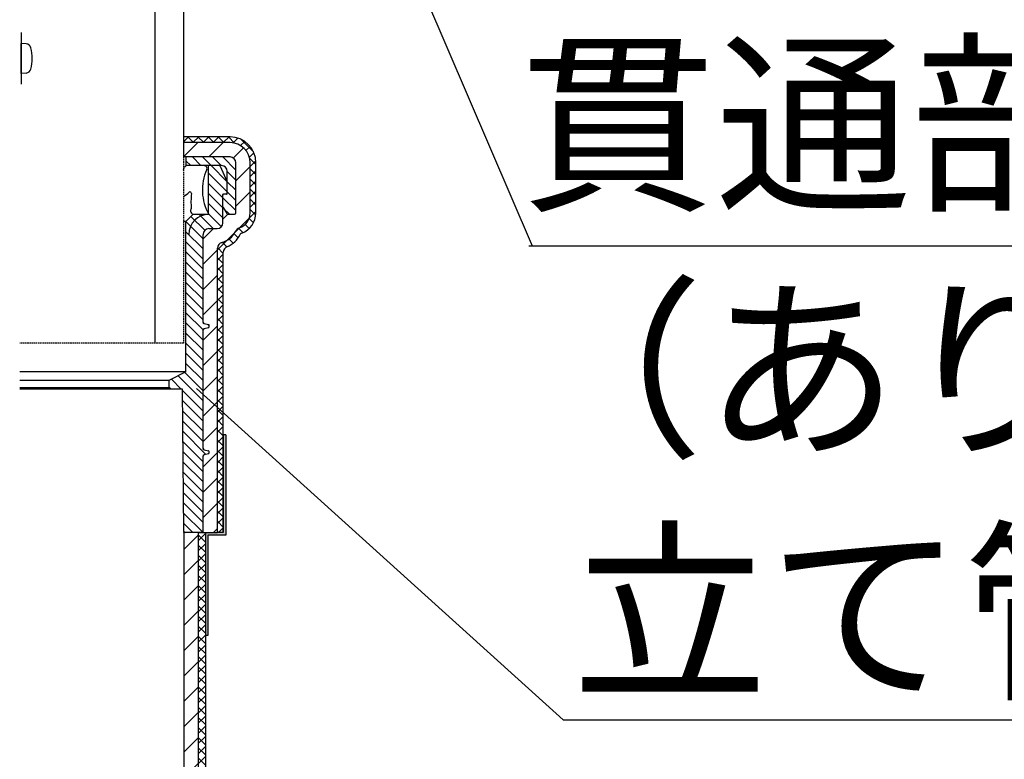
# Model space of a CAD drawing. Extents: x 1143 to 8395, y -4655 to 1090.
# Drawn here: x 5207 to 5550, y -2542 to -2284 of the extents above; entities that cross this region are included whole.
import ezdxf

# ---------------------------------------------------------------- set-up
doc = ezdxf.new("R2010")
doc.units = 0
doc.header["$LTSCALE"] = 2
doc.linetypes.add('HIDDEN', pattern=[0.375, 0.25, -0.125])
doc.layers.get('0').update_dxf_attribs({"linetype": 'CONTINUOUS'})
for name, color, linetype in [('AM_0N', 7, 'CONTINUOUS'), ('AM_8', 1, 'CONTINUOUS'), ('細線', 50, 'CONTINUOUS'), ('配管等', 7, 'CONTINUOUS')]:
    doc.layers.add(name, color=color, linetype=linetype)
doc.styles.add('ｺﾞｼｯｸ', font='txt')

# ---------------------------------------------------------------- blocks, each defined once
blk = doc.blocks.new('*U747')
at = {"layer": '配管等', "color": 7, "style": 'ｺﾞｼｯｸ'}
blk.add_text('立て管継手', height=50, dxfattribs=at).set_placement((5399.37, -2515.96))
blk = doc.blocks.new('*X751')
at = {"color": 0}
for p, q in [((5263.76, -2326.69), (5265.51, -2324.94)), ((5267.26, -2326.94), (5265.26, -2324.94)), ((5267.05, -2326.94), (5269.05, -2324.94)), ((5270.79, -2326.94), (5268.79, -2324.94)), ((5270.58, -2326.94), (5272.58, -2324.94)), ((5274.33, -2326.94), (5272.33, -2324.94)), ((5274.12, -2326.94), (5276.12, -2324.94)), ((5277.87, -2326.94), (5275.87, -2324.94)), ((5277.65, -2326.94), (5279.65, -2324.94)), ((5281.58, -2327.12), (5279.4, -2324.94)), ((5281.1, -2327.03), (5282.76, -2325.37)), ((5283.68, -2327.98), (5285.13, -2326.54)), ((5288.19, -2330.19), (5283.76, -2325.76)), ((5285.54, -2329.66), (5286.97, -2328.23)), ((5286.73, -2332), (5288.3, -2330.44)), ((5289.01, -2334.55), (5286.83, -2332.37)), ((5287.01, -2335.26), (5288.98, -2333.29)), ((5289.01, -2338.08), (5287.01, -2336.08)), ((5287.01, -2338.8), (5289.01, -2336.8)), ((5289.01, -2341.62), (5287.01, -2339.62)), ((5287.01, -2342.34), (5289.01, -2340.34)), ((5289.01, -2345.15), (5287.01, -2343.15)), ((5287.01, -2345.87), (5289.01, -2343.87)), ((5289.01, -2348.69), (5287.01, -2346.69)), ((5287.01, -2349.41), (5289.01, -2347.41)), ((5286.7, -2353.25), (5289.01, -2350.94)), ((5288.97, -2352.19), (5287.01, -2350.22)), ((5286.63, -2356.92), (5285.21, -2355.5)), ((5286.17, -2357.31), (5287.38, -2356.1)), ((5288.16, -2354.91), (5286.65, -2353.4)), ((5282.82, -2360.18), (5281.38, -2358.74)), ((5281.65, -2358.3), (5283.31, -2356.64)), ((5284.5, -2358.32), (5282.98, -2356.81)), ((5275.61, -2364.34), (5278.87, -2361.08)), ((5278.87, -2363.3), (5277.28, -2361.71)), ((5281.1, -2361.99), (5279.67, -2360.57)), ((5277.6, -2365.57), (5275.61, -2363.57)), ((5275.61, -2367.88), (5277.61, -2365.88)), ((5277.61, -2369.11), (5275.61, -2367.11)), ((5275.61, -2371.41), (5277.61, -2369.41)), ((5277.61, -2372.64), (5275.61, -2370.64)), ((5275.61, -2374.95), (5277.61, -2372.95)), ((5277.61, -2376.18), (5275.61, -2374.18)), ((5275.61, -2378.48), (5277.61, -2376.48)), ((5277.61, -2379.71), (5275.61, -2377.71)), ((5275.61, -2382.02), (5277.61, -2380.02)), ((5277.61, -2383.25), (5275.61, -2381.25)), ((5275.61, -2385.56), (5277.61, -2383.56)), ((5277.61, -2386.78), (5275.61, -2384.78)), ((5275.61, -2389.09), (5277.61, -2387.09)), ((5277.61, -2390.32), (5275.61, -2388.32)), ((5275.61, -2392.63), (5277.61, -2390.63)), ((5277.61, -2393.86), (5275.61, -2391.86)), ((5275.61, -2396.16), (5277.61, -2394.16)), ((5277.61, -2397.39), (5275.61, -2395.39)), ((5275.61, -2399.7), (5277.61, -2397.7)), ((5277.61, -2400.93), (5275.61, -2398.93)), ((5275.61, -2403.23), (5277.61, -2401.23)), ((5277.61, -2404.46), (5275.61, -2402.46)), ((5275.61, -2406.77), (5277.61, -2404.77)), ((5277.61, -2408), (5275.61, -2406)), ((5275.61, -2410.3), (5277.61, -2408.3)), ((5277.61, -2411.53), (5275.61, -2409.53)), ((5275.61, -2413.84), (5277.61, -2411.84)), ((5277.61, -2415.07), (5275.61, -2413.07)), ((5275.61, -2417.38), (5277.61, -2415.38)), ((5277.61, -2418.6), (5275.61, -2416.6)), ((5275.61, -2420.91), (5277.61, -2418.91)), ((5277.61, -2422.14), (5275.61, -2420.14)), ((5275.61, -2424.45), (5277.61, -2422.45)), ((5277.61, -2425.68), (5275.61, -2423.68)), ((5275.61, -2427.98), (5277.61, -2425.98)), ((5277.61, -2429.21), (5275.61, -2427.21)), ((5275.61, -2431.52), (5277.61, -2429.52)), ((5277.61, -2432.75), (5275.61, -2430.75)), ((5275.61, -2435.05), (5277.61, -2433.05)), ((5277.61, -2436.28), (5275.61, -2434.28)), ((5275.61, -2438.59), (5277.61, -2436.59)), ((5277.61, -2439.82), (5275.61, -2437.82)), ((5275.61, -2442.12), (5277.61, -2440.12)), ((5277.61, -2443.35), (5275.61, -2441.35)), ((5275.61, -2445.66), (5277.61, -2443.66)), ((5277.61, -2446.89), (5275.61, -2444.89)), ((5275.61, -2449.2), (5277.61, -2447.2)), ((5277.61, -2450.42), (5275.61, -2448.42)), ((5275.61, -2452.73), (5277.61, -2450.73)), ((5277.61, -2453.96), (5275.61, -2451.96)), ((5275.61, -2456.27), (5277.61, -2454.27)), ((5277.61, -2457.5), (5275.61, -2455.5)), ((5275.61, -2459.8), (5277.61, -2457.8)), ((5277.61, -2461.03), (5275.61, -2459.03)), ((5275.98, -2462.94), (5275.61, -2462.57)), ((5276, -2462.94), (5277.61, -2461.34))]:
    blk.add_line(p, q, dxfattribs=at)
blk = doc.blocks.new('*X752')
at = {"color": 0}
for p, q in [((5263.81, -2331.94), (5268.81, -2326.94)), ((5272.65, -2331.94), (5277.65, -2326.94)), ((5281.14, -2332.29), (5284.69, -2328.74)), ((5282.01, -2340.26), (5287.01, -2335.26)), ((5282.01, -2349.1), (5287.01, -2344.1)), ((5277.51, -2353.6), (5279.17, -2351.94)), ((5283.31, -2356.64), (5286.7, -2353.25)), ((5270.61, -2360.5), (5274.17, -2356.94)), ((5278.87, -2361.08), (5281.64, -2358.31)), ((5270.61, -2369.34), (5275.61, -2364.34)), ((5270.61, -2378.18), (5275.61, -2373.18)), ((5270.61, -2387.02), (5275.61, -2382.02)), ((5270.61, -2395.86), (5275.61, -2390.86)), ((5270.61, -2404.7), (5275.61, -2399.7)), ((5270.61, -2413.54), (5275.61, -2408.54)), ((5270.61, -2422.38), (5275.61, -2417.38)), ((5270.61, -2431.21), (5275.61, -2426.21)), ((5270.61, -2440.05), (5275.61, -2435.05)), ((5270.61, -2448.89), (5275.61, -2443.89)), ((5270.61, -2457.73), (5275.61, -2452.73)), ((5274.23, -2462.94), (5275.61, -2461.57))]:
    blk.add_line(p, q, dxfattribs=at)
blk = doc.blocks.new('*X753')
at = {"color": 0}
for p, q in [((5269.84, -2334.94), (5266.84, -2331.94)), ((5273.37, -2334.94), (5270.37, -2331.94)), ((5276.91, -2334.94), (5273.91, -2331.94)), ((5282.01, -2336.5), (5277.45, -2331.94)), ((5266.3, -2334.94), (5264.61, -2333.24)), ((5282.01, -2340.04), (5279.01, -2337.04)), ((5282.01, -2343.57), (5279.01, -2340.57)), ((5282.01, -2350.64), (5277.51, -2346.14)), ((5282.01, -2347.11), (5279.01, -2344.11)), ((5279.77, -2351.94), (5277.86, -2350.04))]:
    blk.add_line(p, q, dxfattribs=at)
blk = doc.blocks.new('*X754')
at = {"color": 0}
for p, q in [((5278.9, -2340.47), (5273.37, -2334.94)), ((5278.91, -2344.01), (5272.51, -2337.61)), ((5277.51, -2346.14), (5272.51, -2341.14)), ((5277.51, -2349.68), (5272.51, -2344.68)), ((5277.51, -2353.21), (5272.51, -2348.21)), ((5271.2, -2357.52), (5266.37, -2352.68)), ((5274.16, -2356.94), (5269.16, -2351.94)), ((5277.01, -2356.26), (5272.49, -2351.73)), ((5270.61, -2360.46), (5264.61, -2354.46)), ((5270.61, -2363.99), (5264.61, -2357.99)), ((5270.61, -2367.53), (5264.61, -2361.53)), ((5270.61, -2371.06), (5264.61, -2365.06)), ((5270.61, -2374.6), (5264.61, -2368.6)), ((5270.61, -2378.13), (5264.61, -2372.13)), ((5270.61, -2381.67), (5264.61, -2375.67)), ((5270.61, -2385.21), (5264.61, -2379.21)), ((5270.61, -2388.74), (5264.61, -2382.74)), ((5270.61, -2392.28), (5264.61, -2386.28)), ((5270.61, -2395.81), (5264.61, -2389.81)), ((5272.61, -2390.74), (5272.21, -2390.34)), ((5270.61, -2399.35), (5264.61, -2393.35)), ((5270.61, -2402.88), (5264.61, -2396.88)), ((5270.61, -2406.42), (5264.61, -2400.42)), ((5270.61, -2409.95), (5264.61, -2403.95)), ((5270.61, -2413.49), (5264.24, -2407.12)), ((5262.99, -2412.94), (5259.53, -2409.48)), ((5270.61, -2417.03), (5261.88, -2408.3)), ((5259.45, -2412.94), (5258.61, -2412.1)), ((5270.61, -2420.56), (5263.38, -2413.34)), ((5270.61, -2424.1), (5263.42, -2416.91)), ((5270.61, -2427.63), (5263.46, -2420.48)), ((5270.61, -2431.17), (5263.49, -2424.05)), ((5271.6, -2435.69), (5263.53, -2427.62)), ((5270.61, -2438.24), (5263.56, -2431.2)), ((5270.61, -2441.77), (5263.6, -2434.77)), ((5270.61, -2445.31), (5263.63, -2438.34)), ((5270.61, -2448.84), (5263.67, -2441.91)), ((5270.61, -2452.38), (5263.71, -2445.48)), ((5270.61, -2455.92), (5263.74, -2449.05)), ((5270.61, -2459.45), (5263.78, -2452.62)), ((5270.56, -2462.94), (5263.81, -2456.19)), ((5267.02, -2462.94), (5263.85, -2459.77))]:
    blk.add_line(p, q, dxfattribs=at)
blk = doc.blocks.new('*U755')
at = {"layer": '配管等', "color": 7, "style": 'ｺﾞｼｯｸ'}
blk.add_text('立て管継手', height=50, dxfattribs=at).set_placement((5399.37, -2515.96))
blk = doc.blocks.new('*X756')
at = {"color": 0}
for p, q in [((5263.88, -2468.9), (5268.88, -2463.9)), ((5263.88, -2477.74), (5268.88, -2472.74)), ((5263.88, -2486.57), (5268.88, -2481.57)), ((5263.88, -2495.41), (5268.88, -2490.41)), ((5263.88, -2504.25), (5268.88, -2499.25)), ((5263.88, -2513.09), (5268.88, -2508.09)), ((5263.88, -2521.93), (5268.88, -2516.93)), ((5263.88, -2530.77), (5268.88, -2525.77)), ((5266.01, -2537.48), (5268.88, -2534.61)), ((5263.88, -2539.61), (5266.01, -2537.48)), ((5263.88, -2548.45), (5268.88, -2543.45)), ((5263.88, -2557.29), (5268.88, -2552.29)), ((5263.88, -2566.12), (5268.88, -2561.12)), ((5263.88, -2574.96), (5268.88, -2569.96)), ((5263.88, -2583.8), (5268.88, -2578.8)), ((5263.88, -2592.64), (5268.88, -2587.64)), ((5263.88, -2601.48), (5268.88, -2596.48)), ((5263.88, -2610.32), (5268.88, -2605.32)), ((5267.06, -2615.98), (5268.88, -2614.16))]:
    blk.add_line(p, q, dxfattribs=at)
blk = doc.blocks.new('*X757')
at = {"color": 0}
for p, q in [((5268.88, -2465.83), (5271.38, -2463.33)), ((5271.38, -2466.28), (5268.88, -2463.78)), ((5268.88, -2469.37), (5271.38, -2466.87)), ((5271.38, -2469.81), (5268.88, -2467.31)), ((5268.88, -2472.9), (5271.38, -2470.4)), ((5271.38, -2473.35), (5268.88, -2470.85)), ((5268.88, -2476.44), (5271.38, -2473.94)), ((5271.38, -2476.88), (5268.88, -2474.38)), ((5268.88, -2479.97), (5271.38, -2477.47)), ((5271.38, -2480.42), (5268.88, -2477.92)), ((5268.88, -2483.51), (5271.38, -2481.01)), ((5271.38, -2483.95), (5268.88, -2481.45)), ((5268.88, -2487.04), (5271.38, -2484.54)), ((5271.38, -2487.49), (5268.88, -2484.99)), ((5268.88, -2490.58), (5271.38, -2488.08)), ((5271.38, -2491.03), (5268.88, -2488.53)), ((5268.88, -2494.11), (5271.38, -2491.61)), ((5271.38, -2494.56), (5268.88, -2492.06)), ((5268.88, -2497.65), (5271.38, -2495.15)), ((5271.38, -2498.1), (5268.88, -2495.6)), ((5268.88, -2501.19), (5271.38, -2498.69)), ((5271.38, -2501.63), (5268.88, -2499.13)), ((5268.88, -2504.72), (5271.38, -2502.22)), ((5271.38, -2505.17), (5268.88, -2502.67)), ((5268.88, -2508.26), (5271.38, -2505.76)), ((5271.38, -2508.7), (5268.88, -2506.2)), ((5268.88, -2511.79), (5271.38, -2509.29)), ((5271.38, -2512.24), (5268.88, -2509.74)), ((5268.88, -2515.33), (5271.38, -2512.83)), ((5271.38, -2515.77), (5268.88, -2513.27)), ((5268.88, -2518.86), (5271.38, -2516.36)), ((5271.38, -2519.31), (5268.88, -2516.81)), ((5268.88, -2522.4), (5271.38, -2519.9)), ((5271.38, -2522.85), (5268.88, -2520.35)), ((5268.88, -2525.93), (5271.38, -2523.43)), ((5271.38, -2526.38), (5268.88, -2523.88)), ((5268.88, -2529.47), (5271.38, -2526.97)), ((5271.38, -2529.92), (5268.88, -2527.42)), ((5268.88, -2533.01), (5271.38, -2530.51)), ((5271.38, -2533.45), (5268.88, -2530.95)), ((5268.88, -2536.54), (5271.38, -2534.04)), ((5271.38, -2536.99), (5268.88, -2534.49)), ((5268.88, -2540.08), (5271.38, -2537.58)), ((5271.38, -2540.52), (5268.88, -2538.02)), ((5268.88, -2543.61), (5271.38, -2541.11)), ((5271.38, -2544.06), (5268.88, -2541.56)), ((5268.88, -2547.15), (5271.38, -2544.65)), ((5271.38, -2547.59), (5268.88, -2545.09)), ((5268.88, -2550.68), (5271.38, -2548.18)), ((5271.38, -2551.13), (5268.88, -2548.63)), ((5268.88, -2554.22), (5271.38, -2551.72)), ((5271.38, -2554.67), (5268.88, -2552.17)), ((5268.88, -2557.75), (5271.38, -2555.25)), ((5271.38, -2558.2), (5268.88, -2555.7)), ((5268.88, -2561.29), (5271.38, -2558.79)), ((5271.38, -2561.74), (5268.88, -2559.24)), ((5268.88, -2564.82), (5271.38, -2562.32)), ((5271.38, -2565.27), (5268.88, -2562.77)), ((5268.88, -2568.36), (5271.38, -2565.86)), ((5271.38, -2568.81), (5268.88, -2566.31)), ((5268.88, -2571.9), (5271.38, -2569.4)), ((5271.38, -2572.34), (5268.88, -2569.84)), ((5268.88, -2575.43), (5271.38, -2572.93)), ((5271.38, -2575.88), (5268.88, -2573.38)), ((5268.88, -2578.97), (5271.38, -2576.47)), ((5271.38, -2579.41), (5268.88, -2576.91)), ((5268.88, -2582.5), (5271.38, -2580)), ((5271.38, -2582.95), (5268.88, -2580.45)), ((5268.88, -2586.04), (5271.38, -2583.54)), ((5271.38, -2586.48), (5268.88, -2583.98)), ((5268.88, -2589.57), (5271.38, -2587.07)), ((5271.38, -2590.02), (5268.88, -2587.52)), ((5268.88, -2593.11), (5271.38, -2590.61)), ((5271.38, -2593.56), (5268.88, -2591.06)), ((5268.88, -2596.64), (5271.38, -2594.14)), ((5271.38, -2597.09), (5268.88, -2594.59)), ((5268.88, -2600.18), (5271.38, -2597.68)), ((5271.38, -2600.63), (5268.88, -2598.13)), ((5268.88, -2603.72), (5271.38, -2601.22)), ((5271.38, -2604.16), (5268.88, -2601.66)), ((5268.88, -2607.25), (5271.38, -2604.75)), ((5271.38, -2607.7), (5268.88, -2605.2)), ((5268.88, -2610.79), (5271.38, -2608.29)), ((5271.38, -2611.23), (5268.88, -2608.73)), ((5268.88, -2614.32), (5271.38, -2611.82)), ((5271.38, -2614.77), (5268.88, -2612.27)), ((5269.06, -2615.98), (5268.88, -2615.8)), ((5270.76, -2615.98), (5271.38, -2615.36))]:
    blk.add_line(p, q, dxfattribs=at)
blk = doc.blocks.new('*U758')
at = {"layer": '配管等', "color": 7, "linetype": 'CONTINUOUS'}
for p, q in [((5277.61, -2428.84), (5277.61, -2462.94)), ((5278.51, -2428.84), (5278.51, -2462.94)), ((5271.38, -2462.94), (5271.38, -2463.84)), ((5278.51, -2462.94), (5278.51, -2463.84)), ((5271.38, -2463.84), (5271.38, -2498.84)), ((5272.28, -2463.84), (5272.28, -2498.84))]:
    blk.add_line(p, q, dxfattribs=at)
for points in [[(5277.61, -2428.84), (5277.61, -2462.94), (5278.51, -2462.94)], [(5271.38, -2462.94), (5271.38, -2463.84), (5278.51, -2463.84)], [(5271.38, -2463.84), (5271.38, -2498.84), (5272.28, -2498.84)]]:
    blk.add_solid(points, dxfattribs=at)
at = {"layer": '配管等', "color": 7, "linetype": 'CONTINUOUS', "extrusion": (0, 0, -1)}
for points in [[(-5277.61, -2428.84), (-5278.51, -2428.84), (-5278.51, -2462.94)], [(-5271.38, -2462.94), (-5278.51, -2462.94), (-5278.51, -2463.84)], [(-5271.38, -2463.84), (-5272.28, -2463.84), (-5272.28, -2498.84)]]:
    blk.add_solid(points, dxfattribs=at)
blk = doc.blocks.new('*U771')
at = {"layer": '配管等', "color": 7, "style": 'ｺﾞｼｯｸ'}
blk.add_text('貫通部措置材料', height=50, dxfattribs=at).set_placement((5381.18, -2345.51))
blk = doc.blocks.new('*U772')
at = {"layer": '配管等', "color": 7, "style": 'ｺﾞｼｯｸ'}
blk.add_text('（あり又はなし）', height=50, dxfattribs=at).set_placement((5376.94, -2431.12))

msp = doc.modelspace()

# ---------------------------------------------------------------- linework, layer by layer
at = {"color": 7}
for p, q in [((5284.606, -2128.441), (5385.41, -2362.984)), ((5207.106, -2288.565), (5207.106, -2306.565)), ((5280.006, -2324.941), (5263.756, -2324.941)), ((5280.006, -2326.941), (5263.756, -2326.941)), ((5280.006, -2331.941), (5263.756, -2331.941)), ((5264.606, -2331.941), (5264.606, -2334.941)), ((5272.506, -2334.941), (5264.606, -2334.941)), ((5270.965, -2334.941), (5265.035, -2334.941)), ((5272.506, -2351.641), (5272.506, -2334.941)), ((5276.309, -2334.941), (5272.506, -2334.941)), ((5276.584, -2335.121), (5278.864, -2340.345)), ((5282.006, -2351.441), (5282.006, -2333.941)), ((5282.006, -2351.441), (5282.006, -2333.941)), ((5287.006, -2351.441), (5287.006, -2333.941)), ((5289.006, -2351.441), (5289.006, -2333.941)), ((5279.006, -2344.641), (5279.006, -2336.941)), ((5278.906, -2340.545), (5278.906, -2344.841)), ((5277.506, -2349.302), (5277.506, -2345.241)), ((5277.506, -2354.941), (5277.506, -2345.241)), ((5278.706, -2344.941), (5277.806, -2344.941)), ((5278.806, -2344.941), (5277.806, -2344.941)), ((5277.577, -2349.559), (5278.86, -2351.698)), ((5267.106, -2351.941), (5264.606, -2354.441)), ((5267.106, -2351.941), (5272.206, -2351.941)), ((5267.421, -2351.941), (5267.421, -2351.941)), ((5277.506, -2354.941), (5277.506, -2351.941)), ((5279.289, -2351.941), (5281.506, -2351.941)), ((5279.289, -2351.941), (5281.506, -2351.941)), ((5264.606, -2354.441), (5263.756, -2354.441)), ((5264.606, -2354.441), (5263.756, -2354.441)), ((5264.606, -2406.941), (5264.606, -2354.441)), ((5264.606, -2406.941), (5264.606, -2354.441)), ((5270.606, -2389.55), (5270.606, -2358.941)), ((5270.606, -2389.55), (5270.606, -2358.941)), ((5272.606, -2356.941), (5275.506, -2356.941)), ((5272.606, -2356.941), (5275.506, -2356.941)), ((5270.984, -2390.035), (5272.455, -2390.403)), ((5270.984, -2390.035), (5272.455, -2390.403)), ((5272.606, -2390.597), (5272.606, -2391.285)), ((5272.606, -2390.597), (5272.606, -2391.285)), ((5270.606, -2433.55), (5270.606, -2392.331)), ((5270.606, -2433.55), (5270.606, -2392.331)), ((5272.454, -2391.479), (5270.984, -2391.846)), ((5272.454, -2391.479), (5270.984, -2391.846)), ((5264.606, -2406.941), (5206.606, -2406.941)), ((5264.606, -2406.941), (5258.606, -2409.941)), ((5264.606, -2406.941), (5258.606, -2409.941)), ((5258.606, -2409.941), (5206.606, -2409.941)), ((5258.606, -2409.941), (5258.606, -2412.441)), ((5258.606, -2412.441), (5206.606, -2412.441)), ((5259.106, -2412.941), (5206.606, -2412.941)), ((5258.606, -2412.441), (5259.106, -2412.941)), ((5263.183, -2412.941), (5259.106, -2412.941)), ((5263.183, -2412.941), (5259.106, -2412.941)), ((5263.876, -2462.446), (5263.383, -2413.139)), ((5263.876, -2462.446), (5263.383, -2413.139)), ((5268.247, -2412.726), (5396.234, -2528.258)), ((5268.247, -2412.726), (5396.234, -2528.258)), ((5270.984, -2434.035), (5272.455, -2434.403)), ((5270.984, -2434.035), (5272.455, -2434.403)), ((5270.984, -2434.035), (5272.455, -2434.403)), ((5272.606, -2434.597), (5272.606, -2435.285)), ((5272.606, -2434.597), (5272.606, -2435.285)), ((5272.606, -2434.597), (5272.606, -2435.285)), ((5270.606, -2462.941), (5270.606, -2436.331)), ((5270.606, -2462.941), (5270.606, -2436.331)), ((5272.454, -2435.479), (5270.984, -2435.846)), ((5272.454, -2435.479), (5270.984, -2435.846)), ((5272.454, -2435.479), (5270.984, -2435.846)), ((5263.881, -2462.941), (5263.881, -2589.105)), ((5263.881, -2462.941), (5263.881, -2615.981)), ((5268.881, -2462.941), (5268.881, -2615.981)), ((5271.381, -2462.941), (5271.381, -2615.981)), ((5271.381, -2503.683), (5271.381, -2534.511))]:
    msp.add_line(p, q, dxfattribs=at)
at = {"color": 7, "linetype": 'CONTINUOUS'}
for p, q in [((5253.756, -2249.255), (5253.756, -2396.941)), ((5263.756, -2249.255), (5263.756, -2331.941))]:
    msp.add_line(p, q, dxfattribs=at)
at = {"color": 7, "linetype": 'HIDDEN'}
for p, q in [((5263.756, -2331.941), (5263.756, -2396.941)), ((5263.756, -2331.941), (5263.756, -2396.941)), ((5263.756, -2396.941), (5206.606, -2396.941))]:
    msp.add_line(p, q, dxfattribs=at)
at = {"color": 7}
for centre, radius, start, end in [((5280.006, -2333.941), 9, 0, 90), ((5280.006, -2333.941), 7, 0, 90), ((5280.006, -2333.941), 2, 0, 90), ((5280.006, -2333.941), 2, 0, 90), ((5235.635, -2326.109), 30, 339.61177, 341.50938), ((5265.035, -2335.941), 1, 90, 161.50938), ((5270.965, -2335.941), 1, 335.37568, 90), ((5276.309, -2335.241), 0.3, 23.57471, 90), ((5277.006, -2336.941), 2, 0, 90), ((5287.328, -2343.441), 17, 155.37568, 210), ((5278.406, -2340.545), 0.5, 0, 23.57471), ((5246.817, -2320.95), 30, 304.37697, 309.0232), ((5266.02, -2344.646), 0.5, 354.26988, 129.0232), ((5296.368, -2347.691), 30, 174.26988, 184.22968), ((5277.806, -2345.241), 0.3, 90, 180), ((5277.806, -2345.241), 0.3, 90, 180), ((5278.706, -2344.641), 0.3, 270, 0), ((5278.806, -2344.841), 0.1, 270, 0), ((5278.006, -2349.302), 0.5, 180, 210.96376), ((5272.606, -2358.941), 7, 90, 180), ((5267.421, -2350.691), 1.25, 140.9583, 270), ((5272.206, -2351.641), 0.3, 270, 0), ((5279.289, -2351.441), 0.5, 210.96376, 270), ((5281.506, -2351.441), 0.5, 270, 0), ((5281.506, -2351.441), 0.5, 270, 0), ((5281.506, -2351.441), 5.5, 289.44071, 0), ((5281.506, -2351.441), 7.5, 290.09386, 0), ((5275.506, -2354.941), 2, 270, 0), ((5275.506, -2354.941), 2, 270, 0), ((5272.606, -2358.941), 2, 90, 180), ((5272.606, -2358.941), 2, 90, 180), ((5275.506, -2354.941), 7, 282.94723, 334.56451), ((5275.506, -2354.941), 9, 292.35177, 333.78792), ((5277.606, -2363.691), 2, 101.57598, 180), ((5279.933, -2365.376), 2.339, 110.53612, 174.33588), ((5271.106, -2389.55), 0.5, 180, 255.96376), ((5271.106, -2389.55), 0.5, 180, 255.96376), ((5272.406, -2390.597), 0.2, 0, 75.96376), ((5272.406, -2390.597), 0.2, 0, 75.96376), ((5271.106, -2392.331), 0.5, 104.03624, 180), ((5271.106, -2392.331), 0.5, 104.03624, 180), ((5272.406, -2391.285), 0.2, 284.03624, 0), ((5272.406, -2391.285), 0.2, 284.03624, 0), ((5263.183, -2413.141), 0.2, 0.57294, 90), ((5263.183, -2413.141), 0.2, 0.57294, 90), ((5271.106, -2433.55), 0.5, 180, 255.96376), ((5271.106, -2433.55), 0.5, 180, 255.96376), ((5271.106, -2433.55), 0.5, 180, 255.96376), ((5272.406, -2434.597), 0.2, 0, 75.96376), ((5272.406, -2434.597), 0.2, 0, 75.96376), ((5272.406, -2434.597), 0.2, 0, 75.96376), ((5272.406, -2435.285), 0.2, 284.03624, 0), ((5272.406, -2435.285), 0.2, 284.03624, 0), ((5272.406, -2435.285), 0.2, 284.03624, 0), ((5271.106, -2436.331), 0.5, 104.03624, 180), ((5271.106, -2436.331), 0.5, 104.03624, 180), ((5271.106, -2436.331), 0.5, 104.03624, 180), ((5264.376, -2462.441), 0.5, 180.57294, 270)]:
    msp.add_arc(centre, radius, start, end, dxfattribs=at)
at = {"layer": 'AM_0N', "color": 7}
for p, q in [((5208.839, -2292.467), (5207.106, -2292.315)), ((5207.106, -2294.89), (5207.106, -2292.315)), ((5207.106, -2300.24), (5207.106, -2294.89)), ((5207.106, -2302.815), (5207.106, -2300.24)), ((5208.839, -2302.664), (5207.106, -2302.815))]:
    msp.add_line(p, q, dxfattribs=at)
for centre, radius, start, end in [((5208.673, -2294.36), 1.9, 15.36249, 85), ((5197.006, -2297.565), 14, 344.63751, 15.36249), ((5208.673, -2300.771), 1.9, 275, 344.63751)]:
    msp.add_arc(centre, radius, start, end, dxfattribs=at)
at = {"layer": '細線', "color": 7}
for p, q in [((5276.506, -2334.941), (5276.417, -2334.941)), ((5276.506, -2334.941), (5276.53, -2334.996)), ((5278.894, -2340.413), (5278.906, -2340.441)), ((5278.906, -2340.441), (5278.906, -2340.472)), ((5277.506, -2345.039), (5277.506, -2344.941)), ((5277.608, -2344.941), (5277.506, -2344.941)), ((5277.506, -2345.039), (5277.506, -2344.941)), ((5277.612, -2344.941), (5277.506, -2344.941)), ((5278.906, -2344.941), (5278.87, -2344.941)), ((5279.006, -2344.941), (5278.889, -2344.941)), ((5278.906, -2344.901), (5278.906, -2344.941)), ((5279.006, -2344.941), (5279.006, -2344.846)), ((5277.506, -2349.441), (5277.506, -2349.383)), ((5277.506, -2349.441), (5277.531, -2349.483)), ((5272.397, -2351.941), (5272.506, -2351.941)), ((5272.506, -2351.941), (5272.506, -2351.836)), ((5270.606, -2389.941), (5270.606, -2389.767)), ((5270.606, -2389.941), (5270.795, -2389.988)), ((5272.561, -2390.429), (5272.606, -2390.441)), ((5272.606, -2390.441), (5272.606, -2390.494)), ((5270.606, -2391.941), (5270.795, -2391.893)), ((5270.606, -2391.941), (5270.606, -2392.115)), ((5272.561, -2391.452), (5272.606, -2391.441)), ((5272.606, -2391.441), (5272.606, -2391.388)), ((5263.381, -2412.941), (5263.314, -2412.941)), ((5263.381, -2412.941), (5263.314, -2412.941)), ((5263.381, -2412.999), (5263.381, -2412.941)), ((5263.381, -2412.999), (5263.381, -2412.941)), ((5270.606, -2433.941), (5270.606, -2433.767)), ((5270.606, -2433.941), (5270.606, -2433.767)), ((5270.606, -2433.941), (5270.795, -2433.988)), ((5270.606, -2433.941), (5270.795, -2433.988)), ((5272.561, -2434.429), (5272.606, -2434.441)), ((5272.561, -2434.429), (5272.606, -2434.441)), ((5272.561, -2435.452), (5272.606, -2435.441)), ((5272.561, -2435.452), (5272.606, -2435.441)), ((5272.606, -2434.441), (5272.606, -2434.494)), ((5272.606, -2434.441), (5272.606, -2434.494)), ((5272.606, -2435.441), (5272.606, -2435.388)), ((5272.606, -2435.441), (5272.606, -2435.388)), ((5270.606, -2435.941), (5270.795, -2435.893)), ((5270.606, -2435.941), (5270.795, -2435.893)), ((5270.606, -2435.941), (5270.606, -2436.115)), ((5270.606, -2435.941), (5270.606, -2436.115)), ((5263.881, -2462.941), (5263.878, -2462.688)), ((5263.881, -2462.941), (5263.878, -2462.688))]:
    msp.add_line(p, q, dxfattribs=at)
at = {"layer": '配管等', "color": 7}
for p, q in [((5384.239, -2362.984), (5893.621, -2362.984)), ((5275.606, -2462.941), (5275.606, -2363.691)), ((5277.606, -2462.941), (5277.606, -2365.146)), ((5278.506, -2428.841), (5277.606, -2428.841)), ((5278.506, -2428.841), (5278.506, -2463.841)), ((5263.906, -2462.941), (5263.881, -2462.941)), ((5270.606, -2462.941), (5263.906, -2462.941)), ((5268.881, -2462.941), (5271.381, -2462.941)), ((5270.606, -2462.941), (5275.606, -2462.941)), ((5277.606, -2462.941), (5275.606, -2462.941)), ((5278.506, -2463.841), (5272.281, -2463.841)), ((5272.281, -2463.841), (5272.281, -2498.841)), ((5272.281, -2498.841), (5271.381, -2498.841)), ((5396.234, -2528.258), (5769.066, -2528.258)), ((5396.234, -2528.258), (5769.066, -2528.258))]:
    msp.add_line(p, q, dxfattribs=at)
for radius, start, end in [(3.246, 113.18755, 149.16652), (1.246, 115.27363, 146.10106)]:
    msp.add_arc((5284.614, -2359.611), radius, start, end, dxfattribs=at)

# ---------------------------------------------------------------- block references
at = {"color": 7}
for name in ['*U771', '*U772', '*U747', '*U755']:
    msp.add_blockref(name, (0, 0), dxfattribs=at)
at = {"layer": 'AM_8', "color": 7, "linetype": 'CONTINUOUS'}
for name in ['*X753', '*X754']:
    msp.add_blockref(name, (0, 0), dxfattribs=at)
at = {"layer": '配管等', "color": 7, "linetype": 'CONTINUOUS'}
for name in ['*X751', '*X752', '*U758', '*X756', '*X757']:
    msp.add_blockref(name, (0, 0), dxfattribs=at)

doc.saveas('drawing.dxf')
